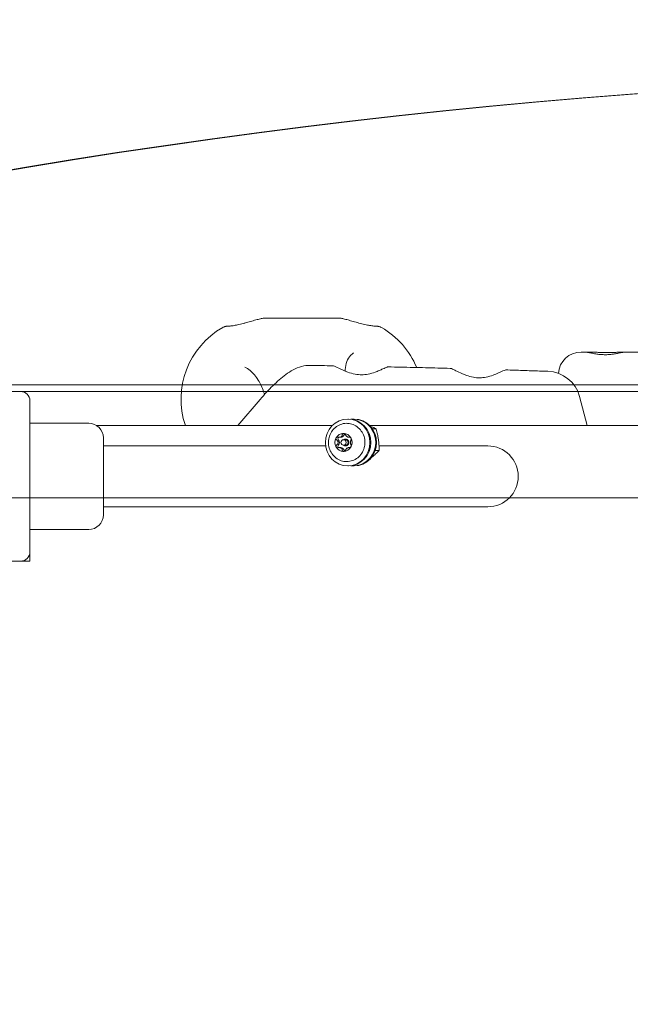
# Model space of a CAD drawing. Units: millimetres. Extents: x 4450 to 15334, y 1875 to 12868.
# Drawn here: x 9507 to 9777, y 8387 to 8822 of the extents above; entities that cross this region are included whole.
import ezdxf

# ---------------------------------------------------------------- set-up
doc = ezdxf.new("R2010")
doc.units = ezdxf.units.MM
doc.header["$LTSCALE"] = 50
doc.layers.add('Fall Zone', color=5, linetype='Continuous', lineweight=20, true_color=0x0000ff)
doc.layers.add('Visible (ISO)', color=7, linetype='Continuous', lineweight=18)

msp = doc.modelspace()

# ---------------------------------------------------------------- linework, layer by layer
at = {"layer": 'Fall Zone'}
msp.add_arc((10449.06, 8582.51), 2060, 180, 270, dxfattribs=at)
at = {"layer": 'Visible (ISO)'}
for p, q in [((9620.05, 8690.01), (9643.77, 8690.01)), ((9755.29, 8675.01), (9756.14, 8675.01)), ((9775.53, 8675.01), (9803.94, 8675.01)), ((9507.56, 8657.51), (9440.56, 8657.51)), ((9511.56, 8586.51), (9511.56, 8653.51)), ((9603.46, 8642.51), (9613.39, 8654.07)), ((9758.05, 8642.51), (9754.64, 8655.34)), ((9652.47, 8645.36), (9652.1, 8645.36)), ((9655.01, 8645.36), (9654.63, 8645.36)), ((9511.56, 8643.51), (9537.56, 8643.51)), ((9541.02, 8642.51), (9645.32, 8642.51)), ((9661.79, 8642.51), (9949.66, 8642.51)), ((9662.99, 8641.07), (9664.59, 8641.07)), ((9544.06, 8637.01), (9544.06, 8603.01)), ((9648.43, 8637.3), (9649.1, 8637.3)), ((9651.11, 8636.21), (9650.25, 8636.21)), ((9651.02, 8636.51), (9651.17, 8636.51)), ((9652.58, 8637.3), (9653.25, 8637.3)), ((9544.06, 8633.46), (9559.06, 8633.46)), ((9642.37, 8633.46), (9559.06, 8633.46)), ((9648.43, 8632.73), (9649.1, 8632.73)), ((9651.11, 8633.81), (9650.25, 8633.81)), ((9651.02, 8633.51), (9651.17, 8633.51)), ((9652.58, 8632.73), (9653.25, 8632.73)), ((9664.27, 8631.51), (9665.99, 8631.51)), ((9714.06, 8633.46), (9665.97, 8633.46)), ((9652.47, 8624.66), (9652.1, 8624.66)), ((9655.01, 8624.66), (9654.63, 8624.66)), ((9658.78, 8625.46), (9658.82, 8625.46)), ((9544.06, 8606.56), (9559.06, 8606.56)), ((9559.06, 8606.56), (9714.06, 8606.56)), ((9511.56, 8596.51), (9537.56, 8596.51)), ((9511.56, 8582.51), (9511.56, 8586.51)), ((9440.56, 8582.51), (9507.56, 8582.51)), ((9507.56, 8582.51), (9511.56, 8582.51))]:
    msp.add_line(p, q, dxfattribs=at)
at = {"layer": 'Visible (ISO)', "color": 9, "true_color": 0xc0c0c0}
for p, q in [((10592.35, 8660.51), (9333.67, 8660.51)), ((9333.67, 8657.51), (10592.35, 8657.51)), ((9505.28, 8660.51), (10432.83, 8660.51)), ((9507.56, 8657.51), (10432.83, 8657.51)), ((9354.12, 8610.51), (10566.72, 8610.51)), ((9355.05, 8610.51), (10567.65, 8610.51))]:
    msp.add_line(p, q, dxfattribs=at)
at = {"layer": 'Visible (ISO)'}
for centre, radius, start, end in [((9614.96, 8654.12), 36.55, 119.6079, 198.5228), ((9648.86, 8654.12), 36.55, 22.5792, 60.2479), ((9755.29, 8665.01), 10, 90, 176.8249), ((9635.37, 8654.09), 15, 89.0762, 119.3242), ((9740.14, 8651.48), 15, 14.9063, 88.0136), ((9507.56, 8653.51), 4, 0, 90), ((9537.56, 8637.01), 6.5, 0, 90), ((9714.06, 8620.01), 13.45, 270, 90), ((9537.56, 8603.01), 6.5, 270, 0), ((9507.56, 8586.51), 4, 270, 0)]:
    msp.add_arc(centre, radius, start, end, dxfattribs=at)
at = {"layer": 'Visible (ISO)', "color": 9, "true_color": 0xc0c0c0}
for centre in [(10004.59, 5468.15), (10005.82, 5468.15)]:
    msp.add_ellipse(centre, major_axis=(0, 3329.52), ratio=0.951057, start_param=6.073444, end_param=6.492927, dxfattribs=at)
at = {"layer": 'Visible (ISO)'}
for centre, major_axis, ratio, start_param, end_param in [((9518.62, 2138.88), (6396.55, 1434.69), 0.996088, 1.33164, 1.333141), ((9652.47, 8635.01), (0, 10.35), 0.951057, 3.141593, 6.283185), ((9654.63, 8635.01), (0, 10.35), 0.951057, 3.031494, 6.393284), ((9655.01, 8635.01), (0, 10.35), 0.951057, 3.141593, 6.283185), ((9650.25, 8635.01), (0, -4), 0.951057, 4.18879, 5.235988), ((9650.25, 8635.01), (0, 4), 0.951057, 0, 1.047198), ((9648.5, 8636.64), (0, -0.75), 0.951057, 3.59478, 5.519399), ((9647.02, 8635.01), (0, -1.5), 0.951057, 0.763786, 2.377806), ((9649.1, 8638.8), (0, -1.5), 0.951057, 0, 1.330609), ((9651.02, 8635.01), (0, 1.5), 0.951057, 2.49414, 6.930638), ((9650.25, 8635.01), (0, 4), 0.951057, 5.235988, 6.283185), ((9651.17, 8638.26), (0, -0.75), 0.951057, 3.811399, 4.472201), ((9651.11, 8635.01), (0, -1.2), 0.951057, 0, 3.141593), ((9651.17, 8635.01), (0, -1.5), 0.951057, 0, 3.141593), ((9653.25, 8638.8), (0, -1.5), 0.951057, 0, 0.026165), ((9650.25, 8635.01), (0, 4), 0.951057, 4.18879, 5.235988), ((9650.25, 8635.01), (0, -4), 0.951057, 5.235988, 6.283185), ((9648.5, 8633.39), (0, -0.75), 0.951057, 3.905379, 5.829998), ((9649.1, 8631.23), (0, 1.5), 0.951057, 4.952577, 6.283185), ((9650.25, 8635.01), (0, -4), 0.951057, 0, 1.047198), ((9651.17, 8631.76), (0, -0.75), 0.951057, 4.952577, 5.613379), ((9653.25, 8631.23), (0, 1.5), 0.951057, 6.25702, 6.283185)]:
    msp.add_ellipse(centre, major_axis=major_axis, ratio=ratio, start_param=start_param, end_param=end_param, dxfattribs=at)
for centre, major_axis in [((9652.1, 8635.01), (0, 10.35)), ((9650.25, 8635.01), (0, 1.2))]:
    msp.add_ellipse(centre, major_axis=major_axis, ratio=0.951057, dxfattribs=at)
for points, knots in [([(9614.65, 8689.91), (9614.42, 8689.88), (9614.17, 8689.83), (9613.62, 8689.72), (9613.32, 8689.65), (9612.69, 8689.5), (9612.36, 8689.41), (9611.66, 8689.23), (9611.29, 8689.13), (9610.53, 8688.93), (9610.14, 8688.82), (9609.34, 8688.6), (9608.92, 8688.48), (9608.09, 8688.25), (9607.66, 8688.13), (9606.8, 8687.9), (9606.37, 8687.78), (9605.5, 8687.56), (9605.07, 8687.44), (9604.21, 8687.23), (9603.78, 8687.14), (9603.36, 8687.04)], [5.012361, 5.012361, 5.012361, 5.012361, 5.147383, 5.147383, 5.282406, 5.282406, 5.417429, 5.417429, 5.552452, 5.552452, 5.687475, 5.687475, 5.822497, 5.822497, 5.95752, 5.95752, 6.092543, 6.092543, 6.227566, 6.227566, 6.362589, 6.362589, 6.362589, 6.362589]), ([(9614.71, 8689.92), (9614.7, 8689.92), (9614.69, 8689.92), (9614.68, 8689.92), (9614.68, 8689.92), (9614.68, 8689.92)], [0, 0, 0, 0, 0.002799233, 0.002799233, 0.003445179, 0.003445179, 0.003445179, 0.003445179]), ([(9614.71, 8689.92), (9615.37, 8689.95), (9616.03, 8689.97), (9617.79, 8690), (9618.89, 8690.01), (9620.01, 8690.01), (9620.03, 8690.01), (9620.05, 8690.01)], [1.6241743, 1.6241743, 1.6241743, 1.6241743, 1.8419537, 1.8419537, 2.2117757, 2.2117757, 2.2174081, 2.2174081, 2.2174081, 2.2174081]), ([(9643.77, 8690.01), (9643.78, 8690.01), (9643.8, 8690.01), (9644.92, 8690.01), (9646.03, 8690), (9647.79, 8689.97), (9648.44, 8689.95), (9649.1, 8689.92)], [-0.0050481, -0.0050481, -0.0050481, -0.0050481, 0, 0, 0.3314565, 0.3314565, 0.5266434, 0.5266434, 0.5266434, 0.5266434]), ([(9649.14, 8689.92), (9649.14, 8689.92), (9649.13, 8689.92), (9649.13, 8689.92), (9649.12, 8689.92), (9649.11, 8689.92), (9649.11, 8689.92), (9649.1, 8689.92)], [0.67887109, 0.67887109, 0.67887109, 0.67887109, 0.68133721, 0.68133721, 0.6877505, 0.6877505, 0.69456411, 0.69456411, 0.69456411, 0.69456411]), ([(9660.29, 8687.04), (9659.86, 8687.14), (9659.43, 8687.24), (9658.57, 8687.44), (9658.13, 8687.56), (9657.27, 8687.78), (9656.84, 8687.9), (9655.98, 8688.13), (9655.56, 8688.25), (9654.73, 8688.48), (9654.32, 8688.6), (9653.53, 8688.82), (9653.15, 8688.93), (9652.4, 8689.13), (9652.05, 8689.23), (9651.36, 8689.41), (9651.04, 8689.5), (9650.43, 8689.65), (9650.15, 8689.71), (9649.63, 8689.83), (9649.39, 8689.88), (9649.18, 8689.91)], [6.362589, 6.362589, 6.362589, 6.362589, 6.497611, 6.497611, 6.632633, 6.632633, 6.767656, 6.767656, 6.902678, 6.902678, 7.037701, 7.037701, 7.172723, 7.172723, 7.307746, 7.307746, 7.442768, 7.442768, 7.577791, 7.577791, 7.712813, 7.712813, 7.712813, 7.712813]), ([(9598.86, 8686.41), (9598.71, 8686.4), (9598.56, 8686.39), (9598.27, 8686.36), (9598.13, 8686.33), (9597.85, 8686.28), (9597.72, 8686.24), (9597.47, 8686.16), (9597.35, 8686.11), (9597.12, 8686.01), (9597.01, 8685.96), (9596.9, 8685.9)], [0, 0, 0, 0, 0.0593951, 0.0593951, 0.1187902, 0.1187902, 0.1781853, 0.1781853, 0.2375803, 0.2375803, 0.2969754, 0.2969754, 0.2969754, 0.2969754]), ([(9603.36, 8687.04), (9603.02, 8686.97), (9602.69, 8686.9), (9602.03, 8686.77), (9601.71, 8686.71), (9601.08, 8686.61), (9600.78, 8686.57), (9600.19, 8686.5), (9599.91, 8686.47), (9599.36, 8686.42), (9599.11, 8686.41), (9598.86, 8686.41)], [0, 0, 0, 0, 0.1082614, 0.1082614, 0.2165227, 0.2165227, 0.3247841, 0.3247841, 0.4330455, 0.4330455, 0.5413069, 0.5413069, 0.5413069, 0.5413069]), ([(9664.87, 8686.41), (9664.62, 8686.41), (9664.35, 8686.42), (9663.79, 8686.47), (9663.5, 8686.5), (9662.9, 8686.57), (9662.59, 8686.61), (9661.95, 8686.72), (9661.63, 8686.77), (9660.96, 8686.9), (9660.63, 8686.97), (9660.29, 8687.04)], [0, 0, 0, 0, 0.1082614, 0.1082614, 0.2165228, 0.2165228, 0.3247841, 0.3247841, 0.4330455, 0.4330455, 0.5413069, 0.5413069, 0.5413069, 0.5413069]), ([(9666.99, 8685.85), (9666.88, 8685.92), (9666.76, 8685.98), (9666.51, 8686.09), (9666.38, 8686.14), (9666.11, 8686.23), (9665.97, 8686.26), (9665.67, 8686.33), (9665.52, 8686.35), (9665.2, 8686.39), (9665.04, 8686.4), (9664.87, 8686.41)], [0.5787237, 0.5787237, 0.5787237, 0.5787237, 0.6415587, 0.6415587, 0.7043937, 0.7043937, 0.7672286, 0.7672286, 0.8300636, 0.8300636, 0.8928986, 0.8928986, 0.8928986, 0.8928986]), ([(9756.14, 8675.01), (9756.54, 8675.01), (9756.97, 8674.98), (9757.91, 8674.86), (9758.44, 8674.78), (9759.57, 8674.57), (9760.18, 8674.46), (9761.43, 8674.23), (9762.08, 8674.13), (9763.35, 8673.96), (9763.96, 8673.9), (9765.15, 8673.83), (9765.73, 8673.81), (9766.86, 8673.83), (9767.42, 8673.86), (9768.55, 8673.96), (9769.12, 8674.04), (9770.28, 8674.21), (9770.87, 8674.32), (9772.05, 8674.54), (9772.64, 8674.65), (9773.62, 8674.83), (9774.03, 8674.89), (9774.8, 8674.98), (9775.17, 8675.01), (9775.53, 8675.01)], [0, 0, 0, 0, 0.174129, 0.174129, 0.369281, 0.369281, 0.57922, 0.57922, 0.788121, 0.788121, 0.979526, 0.979526, 1.155261, 1.155261, 1.327423, 1.327423, 1.508214, 1.508214, 1.705847, 1.705847, 1.917455, 1.917455, 2.076362, 2.076362, 2.235268, 2.235268, 2.235268, 2.235268]), ([(9758.17, 8675), (9758.08, 8675), (9757.99, 8675), (9757.82, 8675), (9757.74, 8675), (9757.57, 8675), (9757.48, 8674.99), (9757.32, 8674.98), (9757.24, 8674.98), (9757.12, 8674.97), (9757.09, 8674.97), (9757.05, 8674.96)], [0, 0, 0, 0, 0.0313317, 0.0313317, 0.0626635, 0.0626635, 0.0939952, 0.0939952, 0.125327, 0.125327, 0.1389524, 0.1389524, 0.1389524, 0.1389524]), ([(9775.12, 8675), (9775, 8675), (9774.87, 8675), (9774.28, 8674.98), (9773.77, 8674.96), (9772.7, 8674.92), (9772.13, 8674.9), (9770.95, 8674.87), (9770.34, 8674.85), (9769.08, 8674.83), (9768.44, 8674.82), (9767.14, 8674.81), (9766.48, 8674.81), (9765.16, 8674.82), (9764.5, 8674.83), (9763.19, 8674.86), (9762.55, 8674.87), (9761.28, 8674.91), (9760.66, 8674.93), (9759.4, 8674.97), (9758.76, 8674.99), (9758.17, 8675)], [0.147077, 0.147077, 0.147077, 0.147077, 0.202683, 0.202683, 0.405366, 0.405366, 0.607595, 0.607595, 0.808231, 0.808231, 1.007546, 1.007546, 1.206078, 1.206078, 1.404627, 1.404627, 1.603933, 1.603933, 1.804412, 1.804412, 2.026832, 2.026832, 2.026832, 2.026832]), ([(9650.93, 8666.59), (9650.94, 8666.82), (9650.96, 8667.05), (9651.08, 8668.55), (9651.34, 8669.73), (9652.15, 8671.83), (9652.71, 8672.74), (9653.78, 8673.91), (9654.21, 8674.28), (9654.68, 8674.6)], [10.480385, 10.480385, 10.480385, 10.480385, 10.548787, 10.548787, 10.935709, 10.935709, 11.339069, 11.339069, 11.569821, 11.569821, 11.569821, 11.569821]), ([(9606.66, 8668.38), (9607.44, 8667.95), (9608.2, 8667.43), (9609.6, 8666.26), (9610.26, 8665.61), (9611.46, 8664.19), (9612.01, 8663.44), (9613.01, 8661.84), (9613.45, 8661.01), (9614.25, 8659.27), (9614.6, 8658.37), (9615.03, 8657.04), (9615.16, 8656.63), (9615.27, 8656.21)], [2.481912, 2.481912, 2.481912, 2.481912, 2.853358, 2.853358, 3.211908, 3.211908, 3.5536, 3.5536, 3.882783, 3.882783, 4.203337, 4.203337, 4.344008, 4.344008, 4.344008, 4.344008]), ([(9613.39, 8654.07), (9614.33, 8655.17), (9615.26, 8656.22), (9617.14, 8658.23), (9618.07, 8659.19), (9619.94, 8661.02), (9620.88, 8661.88), (9622.78, 8663.53), (9623.75, 8664.31), (9625.78, 8665.8), (9626.84, 8666.5), (9628.03, 8667.17)], [-1.3819696, -1.3819696, -1.3819696, -1.3819696, -1.2572376, -1.2572376, -1.1325056, -1.1325056, -1.0077736, -1.0077736, -0.8830416, -0.8830416, -0.7583096, -0.7583096, -0.7583096, -0.7583096]), ([(9645.45, 8668.92), (9645.55, 8668.92), (9645.66, 8668.9), (9646.33, 8668.72), (9647.18, 8668.32), (9649.32, 8667.29), (9650.62, 8666.67), (9653.13, 8665.75), (9654.25, 8665.41), (9656.36, 8665.03), (9657.32, 8664.94), (9658.28, 8664.94), (9659.23, 8664.95), (9660.18, 8665.05), (9662.2, 8665.43), (9663.24, 8665.74), (9664.85, 8666.33), (9665.46, 8666.58), (9666.6, 8667.07), (9667.13, 8667.31), (9668.41, 8667.9), (9669.05, 8668.2), (9669.69, 8668.41), (9669.84, 8668.44), (9669.95, 8668.44)], [0.40201, 0.40201, 0.40201, 0.40201, 0.527713, 0.527713, 1.014509, 1.014509, 1.513335, 1.513335, 1.86294, 1.86294, 2.136868, 2.136868, 2.136868, 2.410795, 2.410795, 2.748736, 2.748736, 2.980646, 2.980646, 3.212556, 3.212556, 3.613222, 3.613222, 3.792734, 3.792734, 3.792734, 3.792734]), ([(9669.96, 8668.44), (9671.81, 8668.4), (9673.67, 8668.36), (9677.36, 8668.28), (9679.2, 8668.24), (9682.88, 8668.15), (9684.71, 8668.11), (9688.36, 8668.02), (9690.18, 8667.97), (9693.81, 8667.88), (9695.62, 8667.83), (9697.42, 8667.79)], [-1.15855734, -1.15855734, -1.15855734, -1.15855734, -1.14606741, -1.14606741, -1.13357747, -1.13357747, -1.12108754, -1.12108754, -1.10859761, -1.10859761, -1.09610768, -1.09610768, -1.09610768, -1.09610768]), ([(9676.71, 8668.29), (9676.71, 8668.3), (9676.7, 8668.3), (9676.69, 8668.35), (9676.67, 8668.38), (9676.66, 8668.42)], [0.71321937, 0.71321937, 0.71321937, 0.71321937, 0.71488035, 0.71488035, 0.72736999, 0.72736999, 0.72736999, 0.72736999]), ([(9697.42, 8667.79), (9697.55, 8667.78), (9697.73, 8667.74), (9698.21, 8667.57), (9698.52, 8667.44), (9699.53, 8666.97), (9700.33, 8666.56), (9702.24, 8665.63), (9703.36, 8665.12), (9705.55, 8664.34), (9706.58, 8664.04), (9708.59, 8663.68), (9709.55, 8663.59), (9710.5, 8663.6), (9711.45, 8663.61), (9712.39, 8663.72), (9714.39, 8664.12), (9715.42, 8664.43), (9717.24, 8665.1), (9718.04, 8665.45), (9719.27, 8666), (9719.73, 8666.22), (9720.56, 8666.6), (9720.91, 8666.76), (9721.56, 8667.02), (9721.81, 8667.09), (9721.97, 8667.09)], [0.584389, 0.584389, 0.584389, 0.584389, 0.767707, 0.767707, 0.977745, 0.977745, 1.355185, 1.355185, 1.775646, 1.775646, 2.105319, 2.105319, 2.386795, 2.386795, 2.386795, 2.668271, 2.668271, 3.017655, 3.017655, 3.341546, 3.341546, 3.575332, 3.575332, 3.809118, 3.809118, 4.086705, 4.086705, 4.086705, 4.086705]), ([(9721.97, 8667.09), (9723.23, 8667.05), (9724.49, 8667.01), (9727, 8666.93), (9728.26, 8666.89), (9730.76, 8666.81), (9732, 8666.77), (9734.49, 8666.69), (9735.73, 8666.64), (9738.2, 8666.56), (9739.43, 8666.52), (9740.66, 8666.48)], [-1.03857586, -1.03857586, -1.03857586, -1.03857586, -1.02954785, -1.02954785, -1.02051984, -1.02051984, -1.01149183, -1.01149183, -1.00246382, -1.00246382, -0.9934358, -0.9934358, -0.9934358, -0.9934358]), ([(9659.72, 8635.01), (9659.72, 8635.92), (9659.58, 8636.82), (9659.04, 8638.54), (9658.63, 8639.35), (9657.6, 8640.8), (9656.97, 8641.44), (9655.56, 8642.47), (9654.77, 8642.87), (9653.12, 8643.38), (9652.26, 8643.5), (9650.54, 8643.44), (9649.69, 8643.27), (9648.08, 8642.65), (9647.32, 8642.21), (9645.97, 8641.09), (9645.38, 8640.42), (9644.44, 8638.91), (9644.08, 8638.08), (9643.63, 8636.33), (9643.54, 8635.42), (9643.64, 8633.62), (9643.83, 8632.72), (9644.47, 8631.04), (9644.92, 8630.25), (9646.03, 8628.87), (9646.7, 8628.27), (9648.16, 8627.33), (9648.97, 8626.98), (9650.65, 8626.57), (9651.51, 8626.51), (9653.22, 8626.67), (9654.07, 8626.89), (9655.64, 8627.61), (9656.37, 8628.1), (9657.66, 8629.29), (9658.21, 8630), (9659.07, 8631.56), (9659.38, 8632.42), (9659.66, 8633.87), (9659.72, 8634.44), (9659.72, 8635.01)], [0, 0, 0, 0, 0.321687, 0.321687, 0.643097, 0.643097, 0.963709, 0.963709, 1.283182, 1.283182, 1.601626, 1.601626, 1.919705, 1.919705, 2.23831, 2.23831, 2.558007, 2.558007, 2.878801, 2.878801, 3.200303, 3.200303, 3.521981, 3.521981, 3.843281, 3.843281, 4.163701, 4.163701, 4.482962, 4.482962, 4.801275, 4.801275, 5.119386, 5.119386, 5.438165, 5.438165, 5.758077, 5.758077, 6.079036, 6.079036, 6.283185, 6.283185, 6.283185, 6.283185]), ([(9664.59, 8641.07), (9664.52, 8641.1), (9664.45, 8641.14), (9663.93, 8641.41), (9663.33, 8641.68), (9662.47, 8642.06), (9662.26, 8642.15), (9662.05, 8642.25)], [1.1708022, 1.1708022, 1.1708022, 1.1708022, 1.2038606, 1.2038606, 1.4270142, 1.4270142, 1.4982052, 1.4982052, 1.4982052, 1.4982052]), ([(9665.66, 8636.29), (9665.55, 8637.03), (9665.41, 8637.83), (9665.09, 8639.39), (9664.89, 8640.14), (9664.66, 8640.88), (9664.62, 8640.97), (9664.59, 8641.07)], [1.6501678, 1.6501678, 1.6501678, 1.6501678, 1.8733214, 1.8733214, 2.096475, 2.096475, 2.1295334, 2.1295334, 2.1295334, 2.1295334]), ([(9647.23, 8636.1), (9647.13, 8636.17), (9647.04, 8636.26), (9646.93, 8636.45), (9646.89, 8636.56), (9646.87, 8636.74), (9646.88, 8636.79), (9646.9, 8636.91), (9646.92, 8636.96), (9646.95, 8637.01)], [0.0469556, 0.0469556, 0.0469556, 0.0469556, 0.0865344, 0.0865344, 0.1221002, 0.1221002, 0.1398831, 0.1398831, 0.1576659, 0.1576659, 0.1576659, 0.1576659]), ([(9646.95, 8637.01), (9646.98, 8637.06), (9647.02, 8637.11), (9647.1, 8637.2), (9647.15, 8637.24), (9647.31, 8637.33), (9647.43, 8637.37), (9647.67, 8637.4), (9647.8, 8637.39), (9647.92, 8637.36)], [0.1576659, 0.1576659, 0.1576659, 0.1576659, 0.1754488, 0.1754488, 0.1932317, 0.1932317, 0.2287975, 0.2287975, 0.2683763, 0.2683763, 0.2683763, 0.2683763]), ([(9647.23, 8633.93), (9647.36, 8634.02), (9647.47, 8634.13), (9647.65, 8634.34), (9647.73, 8634.46), (9647.83, 8634.73), (9647.87, 8634.87), (9647.87, 8635.15), (9647.83, 8635.3), (9647.73, 8635.57), (9647.65, 8635.69), (9647.47, 8635.9), (9647.36, 8636.01), (9647.23, 8636.1)], [0.0813899, 0.0813899, 0.0813899, 0.0813899, 0.1308862, 0.1308862, 0.1732559, 0.1732559, 0.2156255, 0.2156255, 0.2579951, 0.2579951, 0.3003648, 0.3003648, 0.349861, 0.349861, 0.349861, 0.349861]), ([(9647.92, 8637.36), (9648.08, 8637.32), (9648.24, 8637.3), (9648.53, 8637.3), (9648.68, 8637.31), (9648.97, 8637.37), (9649.11, 8637.43), (9649.35, 8637.57), (9649.45, 8637.66), (9649.59, 8637.86), (9649.64, 8637.97), (9649.7, 8638.19), (9649.71, 8638.31), (9649.71, 8638.44)], [0.0813899, 0.0813899, 0.0813899, 0.0813899, 0.1308862, 0.1308862, 0.1732559, 0.1732559, 0.2156255, 0.2156255, 0.2579951, 0.2579951, 0.3003648, 0.3003648, 0.349861, 0.349861, 0.349861, 0.349861]), ([(9649.71, 8638.44), (9649.7, 8638.54), (9649.72, 8638.64), (9649.8, 8638.81), (9649.86, 8638.88), (9649.99, 8638.96), (9650.03, 8638.98), (9650.14, 8639.01), (9650.19, 8639.01), (9650.25, 8639.01)], [0.0469556, 0.0469556, 0.0469556, 0.0469556, 0.0865344, 0.0865344, 0.1221002, 0.1221002, 0.1398831, 0.1398831, 0.1576659, 0.1576659, 0.1576659, 0.1576659]), ([(9650.25, 8639.01), (9650.3, 8639.01), (9650.36, 8639.01), (9650.48, 8638.98), (9650.54, 8638.96), (9650.7, 8638.88), (9650.8, 8638.81), (9650.97, 8638.64), (9651.04, 8638.54), (9651.09, 8638.44)], [0.1576659, 0.1576659, 0.1576659, 0.1576659, 0.1754488, 0.1754488, 0.1932317, 0.1932317, 0.2287975, 0.2287975, 0.2683763, 0.2683763, 0.2683763, 0.2683763]), ([(9651.09, 8638.44), (9651.16, 8638.31), (9651.24, 8638.19), (9651.41, 8637.97), (9651.51, 8637.86), (9651.72, 8637.66), (9651.84, 8637.57), (9652.08, 8637.43), (9652.2, 8637.37), (9652.42, 8637.31), (9652.52, 8637.3), (9652.7, 8637.3), (9652.79, 8637.32), (9652.88, 8637.36)], [0.0813899, 0.0813899, 0.0813899, 0.0813899, 0.1308862, 0.1308862, 0.1732559, 0.1732559, 0.2156255, 0.2156255, 0.2579951, 0.2579951, 0.3003648, 0.3003648, 0.349861, 0.349861, 0.349861, 0.349861]), ([(9652.88, 8637.36), (9652.94, 8637.39), (9653.02, 8637.4), (9653.17, 8637.37), (9653.25, 8637.33), (9653.37, 8637.24), (9653.41, 8637.2), (9653.48, 8637.11), (9653.51, 8637.06), (9653.54, 8637.01)], [0.0469556, 0.0469556, 0.0469556, 0.0469556, 0.0865344, 0.0865344, 0.1221002, 0.1221002, 0.1398831, 0.1398831, 0.1576659, 0.1576659, 0.1576659, 0.1576659]), ([(9653.57, 8636.1), (9653.52, 8636.01), (9653.47, 8635.9), (9653.4, 8635.69), (9653.37, 8635.57), (9653.34, 8635.3), (9653.33, 8635.15), (9653.33, 8634.87), (9653.34, 8634.73), (9653.37, 8634.46), (9653.4, 8634.34), (9653.47, 8634.13), (9653.52, 8634.02), (9653.57, 8633.93)], [0.0813899, 0.0813899, 0.0813899, 0.0813899, 0.1308862, 0.1308862, 0.1732559, 0.1732559, 0.2156255, 0.2156255, 0.2579951, 0.2579951, 0.3003648, 0.3003648, 0.349861, 0.349861, 0.349861, 0.349861]), ([(9653.54, 8637.01), (9653.57, 8636.96), (9653.59, 8636.91), (9653.63, 8636.79), (9653.65, 8636.74), (9653.68, 8636.56), (9653.67, 8636.45), (9653.64, 8636.26), (9653.61, 8636.17), (9653.57, 8636.1)], [0.1576659, 0.1576659, 0.1576659, 0.1576659, 0.1754488, 0.1754488, 0.1932317, 0.1932317, 0.2287975, 0.2287975, 0.2683763, 0.2683763, 0.2683763, 0.2683763]), ([(9665.99, 8631.51), (9666, 8631.61), (9666, 8631.71), (9666.02, 8632.44), (9665.99, 8633.19), (9665.87, 8634.75), (9665.77, 8635.56), (9665.66, 8636.29)], [1.1708022, 1.1708022, 1.1708022, 1.1708022, 1.2038606, 1.2038606, 1.4270142, 1.4270142, 1.6501678, 1.6501678, 1.6501678, 1.6501678]), ([(9646.95, 8633.01), (9646.92, 8633.06), (9646.9, 8633.12), (9646.88, 8633.23), (9646.87, 8633.29), (9646.89, 8633.46), (9646.93, 8633.57), (9647.04, 8633.77), (9647.13, 8633.86), (9647.23, 8633.93)], [0.1576659, 0.1576659, 0.1576659, 0.1576659, 0.1754488, 0.1754488, 0.1932317, 0.1932317, 0.2287975, 0.2287975, 0.2683763, 0.2683763, 0.2683763, 0.2683763]), ([(9647.92, 8632.67), (9647.8, 8632.64), (9647.67, 8632.63), (9647.43, 8632.66), (9647.31, 8632.7), (9647.15, 8632.79), (9647.1, 8632.83), (9647.02, 8632.91), (9646.98, 8632.96), (9646.95, 8633.01)], [0.0469556, 0.0469556, 0.0469556, 0.0469556, 0.0865344, 0.0865344, 0.1221002, 0.1221002, 0.1398831, 0.1398831, 0.1576659, 0.1576659, 0.1576659, 0.1576659]), ([(9649.71, 8631.58), (9649.71, 8631.71), (9649.7, 8631.84), (9649.64, 8632.06), (9649.59, 8632.17), (9649.45, 8632.37), (9649.35, 8632.46), (9649.11, 8632.6), (9648.97, 8632.65), (9648.68, 8632.72), (9648.53, 8632.73), (9648.24, 8632.73), (9648.08, 8632.71), (9647.92, 8632.67)], [0.0813899, 0.0813899, 0.0813899, 0.0813899, 0.1308862, 0.1308862, 0.1732559, 0.1732559, 0.2156255, 0.2156255, 0.2579951, 0.2579951, 0.3003648, 0.3003648, 0.349861, 0.349861, 0.349861, 0.349861]), ([(9650.25, 8631.01), (9650.19, 8631.01), (9650.14, 8631.02), (9650.03, 8631.05), (9649.99, 8631.07), (9649.86, 8631.15), (9649.8, 8631.22), (9649.72, 8631.38), (9649.7, 8631.48), (9649.71, 8631.58)], [0.1576659, 0.1576659, 0.1576659, 0.1576659, 0.1754488, 0.1754488, 0.1932317, 0.1932317, 0.2287975, 0.2287975, 0.2683763, 0.2683763, 0.2683763, 0.2683763]), ([(9651.09, 8631.58), (9651.04, 8631.48), (9650.97, 8631.38), (9650.8, 8631.22), (9650.7, 8631.15), (9650.54, 8631.07), (9650.48, 8631.05), (9650.36, 8631.02), (9650.3, 8631.01), (9650.25, 8631.01)], [0.0469556, 0.0469556, 0.0469556, 0.0469556, 0.0865344, 0.0865344, 0.1221002, 0.1221002, 0.1398831, 0.1398831, 0.1576659, 0.1576659, 0.1576659, 0.1576659]), ([(9652.88, 8632.67), (9652.79, 8632.71), (9652.7, 8632.73), (9652.52, 8632.73), (9652.42, 8632.72), (9652.2, 8632.65), (9652.08, 8632.6), (9651.84, 8632.46), (9651.72, 8632.37), (9651.51, 8632.17), (9651.41, 8632.06), (9651.24, 8631.84), (9651.16, 8631.71), (9651.09, 8631.58)], [0.0813899, 0.0813899, 0.0813899, 0.0813899, 0.1308862, 0.1308862, 0.1732559, 0.1732559, 0.2156255, 0.2156255, 0.2579951, 0.2579951, 0.3003648, 0.3003648, 0.349861, 0.349861, 0.349861, 0.349861]), ([(9653.54, 8633.01), (9653.51, 8632.96), (9653.48, 8632.91), (9653.41, 8632.83), (9653.37, 8632.79), (9653.25, 8632.7), (9653.17, 8632.66), (9653.02, 8632.63), (9652.94, 8632.64), (9652.88, 8632.67)], [0.1576659, 0.1576659, 0.1576659, 0.1576659, 0.1754488, 0.1754488, 0.1932317, 0.1932317, 0.2287975, 0.2287975, 0.2683763, 0.2683763, 0.2683763, 0.2683763]), ([(9653.57, 8633.93), (9653.61, 8633.86), (9653.64, 8633.77), (9653.67, 8633.57), (9653.68, 8633.46), (9653.65, 8633.29), (9653.63, 8633.23), (9653.59, 8633.12), (9653.57, 8633.06), (9653.54, 8633.01)], [0.0469556, 0.0469556, 0.0469556, 0.0469556, 0.0865344, 0.0865344, 0.1221002, 0.1221002, 0.1398831, 0.1398831, 0.1576659, 0.1576659, 0.1576659, 0.1576659]), ([(9662.77, 8628.48), (9663.33, 8628.95), (9663.91, 8629.46), (9664.98, 8630.45), (9665.47, 8630.92), (9665.88, 8631.39), (9665.94, 8631.45), (9665.99, 8631.51)], [1.6501678, 1.6501678, 1.6501678, 1.6501678, 1.8733214, 1.8733214, 2.096475, 2.096475, 2.1295334, 2.1295334, 2.1295334, 2.1295334]), ([(9662.48, 8628.24), (9662.49, 8628.25), (9662.5, 8628.25), (9662.73, 8628.43), (9662.95, 8628.61), (9663.15, 8628.8)], [0.4715373, 0.4715373, 0.4715373, 0.4715373, 0.4759478, 0.4759478, 0.5775969, 0.5775969, 0.5775969, 0.5775969])]:
    msp.add_open_spline(points, degree=3, knots=knots, dxfattribs=at)
for points in [[(9614.68, 8689.92), (9614.67, 8689.92), (9614.66, 8689.92), (9614.65, 8689.91)], [(9649.18, 8689.91), (9649.16, 8689.92), (9649.15, 8689.92), (9649.14, 8689.92)], [(9665.79, 8635.29), (9665.77, 8635.95), (9665.68, 8636.6), (9665.51, 8637.23)], [(9662.37, 8628.14), (9662.51, 8628.26), (9662.64, 8628.37), (9662.77, 8628.48)], [(9658.82, 8625.46), (9658.85, 8625.47), (9658.87, 8625.49), (9658.9, 8625.51)]]:
    msp.add_open_spline(points, degree=3, dxfattribs=at)

doc.saveas('drawing.dxf')
